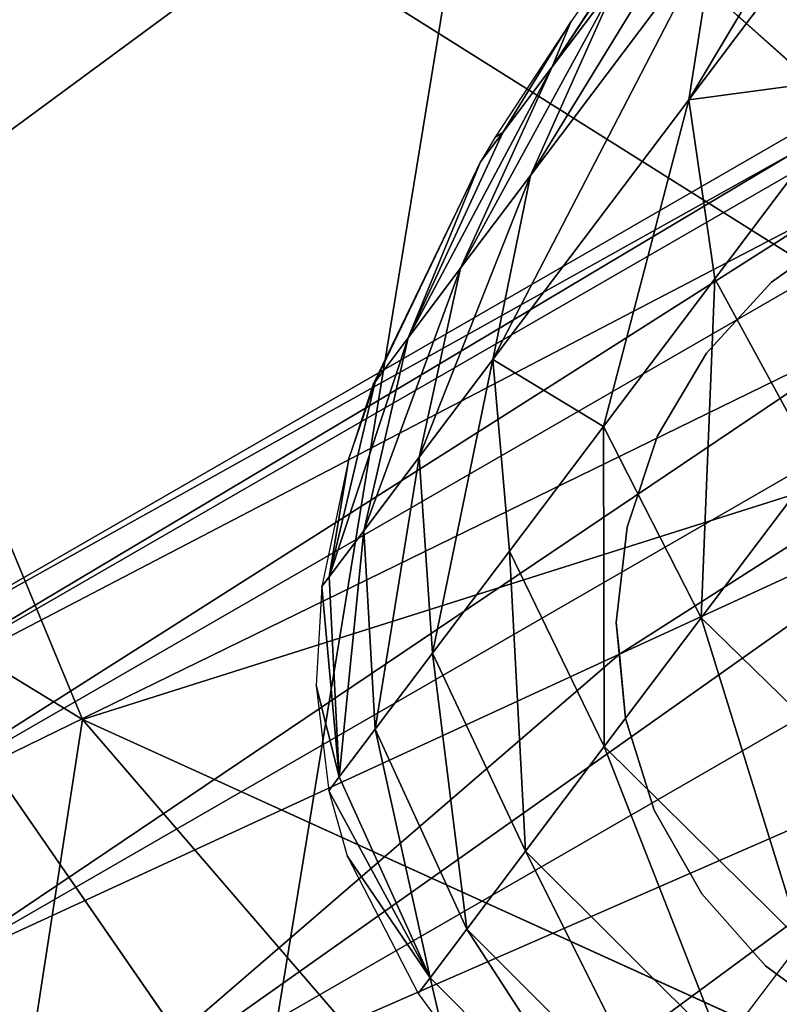
# Model space of a CAD drawing. Extents: x -563 to 2305, y -849 to 751.
# Drawn here: x 1709 to 1723, y 71 to 88 of the extents above; entities that cross this region are included whole.
import ezdxf

# ---------------------------------------------------------------- set-up
doc = ezdxf.new("R2010")
doc.units = 0
doc.header["$LTSCALE"] = 25.4
doc.layers.get('0').update_dxf_attribs({"linetype": 'CONTINUOUS'})

# ---------------------------------------------------------------- blocks, each defined once
blk = doc.blocks.new('GROUP_1')
at = {"color": 252}
for p, q in [((111.198, 81.975, 391.433), (118.908, 63.378, 382.864)), ((111.198, 81.975, 391.433), (133.436, 67.978, 385.489)), ((111.198, 81.975, 391.433), (133.436, 67.978, 385.489)), ((111.198, 81.975, 391.433), (118.908, 63.378, 382.864)), ((113.239, 68.898, 373.79), (124.898, 77.488, 376.154)), ((113.239, 68.898, 373.79), (124.898, 77.488, 376.154)), ((121.533, 56.902, 368.828), (124.898, 77.488, 376.154)), ((121.533, 56.902, 368.828), (124.898, 77.488, 376.154)), ((143.847, 60.565, 368.867), (124.898, 77.488, 376.154)), ((143.847, 60.565, 368.867), (124.898, 77.488, 376.154)), ((107.174, 70.56, 384.82), (118.908, 63.378, 382.864)), ((107.174, 70.56, 384.82), (118.908, 63.378, 382.864)), ((121.533, 56.902, 368.828), (113.239, 68.898, 373.79)), ((121.533, 56.902, 368.828), (113.239, 68.898, 373.79)), ((133.436, 67.978, 385.489), (118.908, 63.378, 382.864)), ((133.436, 67.978, 385.489), (118.908, 63.378, 382.864)), ((118.908, 63.378, 382.864), (117.467, 54.058, 376.138)), ((118.908, 63.378, 382.864), (117.467, 54.058, 376.138)), ((118.908, 63.378, 382.864), (143.515, 52.193, 377.712)), ((118.908, 63.378, 382.864), (143.515, 52.193, 377.712)), ((118.908, 63.378, 382.864), (133.763, 46.114, 373.326)), ((118.908, 63.378, 382.864), (133.763, 46.114, 373.326))]:
    blk.add_line(p, q, dxfattribs=at)
mesh = blk.add_polyface(dxfattribs=at)
corners = [(124.898, 77.488, 376.154), (113.239, 68.898, 373.79), (108.393, 87.803, 381.416)]
mesh.append_faces([[corners[k] for k in face] for face in [(0, 1, 2)]], dxfattribs={"color": 252})
mesh = blk.add_polyface(dxfattribs=at)
corners = [(118.908, 63.378, 382.864), (111.198, 81.975, 391.433), (107.174, 70.56, 384.82)]
mesh.append_faces([[corners[k] for k in face] for face in [(0, 1, 2)]], dxfattribs={"color": 252})
mesh = blk.add_polyface(dxfattribs=at)
corners = [(133.436, 67.978, 385.489), (111.198, 81.975, 391.433), (118.908, 63.378, 382.864)]
mesh.append_faces([[corners[k] for k in face] for face in [(0, 1, 2)]], dxfattribs={"color": 252})
mesh = blk.add_polyface(dxfattribs=at)
corners = [(134.186, 81.84, 391.03), (111.198, 81.975, 391.433), (133.436, 67.978, 385.489)]
mesh.append_faces([[corners[k] for k in face] for face in [(0, 1, 2)]], dxfattribs={"color": 252})
mesh = blk.add_polyface(dxfattribs=at)
corners = [(167.793, 80.778, 377.121), (143.847, 60.565, 368.867), (124.898, 77.488, 376.154)]
mesh.append_faces([[corners[k] for k in face] for face in [(0, 1, 2)]], dxfattribs={"color": 252})
mesh = blk.add_polyface(dxfattribs=at)
corners = [(124.898, 77.488, 376.154), (121.533, 56.902, 368.828), (113.239, 68.898, 373.79)]
mesh.append_faces([[corners[k] for k in face] for face in [(0, 1, 2)]], dxfattribs={"color": 252})
mesh = blk.add_polyface(dxfattribs=at)
corners = [(143.847, 60.565, 368.867), (121.533, 56.902, 368.828), (124.898, 77.488, 376.154)]
mesh.append_faces([[corners[k] for k in face] for face in [(0, 1, 2)]], dxfattribs={"color": 252})
mesh = blk.add_polyface(dxfattribs=at)
corners = [(118.908, 63.378, 382.864), (107.174, 70.56, 384.82), (117.467, 54.058, 376.138)]
mesh.append_faces([[corners[k] for k in face] for face in [(0, 1, 2)]], dxfattribs={"color": 252})
mesh = blk.add_polyface(dxfattribs=at)
corners = [(121.533, 56.902, 368.828), (110.328, 61.441, 373.462), (113.239, 68.898, 373.79)]
mesh.append_faces([[corners[k] for k in face] for face in [(0, 1, 2)]], dxfattribs={"color": 252})
mesh = blk.add_polyface(dxfattribs=at)
corners = [(143.515, 52.193, 377.712), (133.436, 67.978, 385.489), (118.908, 63.378, 382.864)]
mesh.append_faces([[corners[k] for k in face] for face in [(0, 1, 2)]], dxfattribs={"color": 252})
mesh = blk.add_polyface(dxfattribs=at)
corners = [(133.763, 46.114, 373.326), (118.908, 63.378, 382.864), (117.467, 54.058, 376.138)]
mesh.append_faces([[corners[k] for k in face] for face in [(0, 1, 2)]], dxfattribs={"color": 252})
mesh = blk.add_polyface(dxfattribs=at)
corners = [(143.515, 52.193, 377.712), (118.908, 63.378, 382.864), (133.763, 46.114, 373.326)]
mesh.append_faces([[corners[k] for k in face] for face in [(0, 1, 2)]], dxfattribs={"color": 252})
mesh = blk.add_polyface(dxfattribs=at)
corners = [(121.533, 56.902, 368.828), (115.589, 53.073, 372.073), (110.328, 61.441, 373.462)]
mesh.append_faces([[corners[k] for k in face] for face in [(0, 1, 2)]], dxfattribs={"color": 252})
mesh = blk.add_polyface(dxfattribs=at)
corners = [(156.115, 41.495, 360.785), (121.533, 56.902, 368.828), (143.847, 60.565, 368.867)]
mesh.append_faces([[corners[k] for k in face] for face in [(0, 1, 2)]], dxfattribs={"color": 252})
blk = doc.blocks.new('GROUP_2')
at = {"color": 8}
mesh = blk.add_polyface(dxfattribs=at)
corners = [(167.038, 75.98, 95.666), (160.107, 66.783, 91.337), (159.588, 63.503, 94.436)]
mesh.append_faces([[corners[k] for k in face] for face in [(0, 1, 2)]], dxfattribs={"color": 8})
mesh = blk.add_polyface(dxfattribs=at)
corners = [(167.038, 75.98, 95.666), (159.588, 63.503, 94.436), (166.81, 73.088, 98.92)]
mesh.append_faces([[corners[k] for k in face] for face in [(0, 1, 2)]], dxfattribs={"color": 8})
at = {"color": 250}
mesh = blk.add_polyface(dxfattribs=at)
corners = [(180.83, 73.954, 34.21), (142.317, 50.968, 28.024), (141.992, 51.531, 34.21)]
mesh.append_faces([[corners[k] for k in face] for face in [(0, 1, 2)]], dxfattribs={"color": 250})
mesh = blk.add_polyface(dxfattribs=at)
corners = [(181.155, 73.391, 40.396), (180.83, 73.954, 34.21), (141.992, 51.531, 34.21)]
mesh.append_faces([[corners[k] for k in face] for face in [(0, 1, 2)]], dxfattribs={"color": 250})
mesh = blk.add_polyface(dxfattribs=at)
corners = [(180.83, 73.954, 34.21), (181.155, 73.391, 28.024), (142.317, 50.968, 28.024)]
mesh.append_faces([[corners[k] for k in face] for face in [(0, 1, 2)]], dxfattribs={"color": 250})
mesh = blk.add_polyface(dxfattribs=at)
corners = [(181.155, 73.391, 40.396), (141.992, 51.531, 34.21), (142.317, 50.968, 40.396)]
mesh.append_faces([[corners[k] for k in face] for face in [(0, 1, 2)]], dxfattribs={"color": 250})
mesh = blk.add_polyface(dxfattribs=at)
corners = [(181.155, 73.391, 28.024), (143.278, 49.303, 22.109), (142.317, 50.968, 28.024)]
mesh.append_faces([[corners[k] for k in face] for face in [(0, 1, 2)]], dxfattribs={"color": 250})
mesh = blk.add_polyface(dxfattribs=at)
corners = [(182.116, 71.726, 46.311), (181.155, 73.391, 40.396), (142.317, 50.968, 40.396)]
mesh.append_faces([[corners[k] for k in face] for face in [(0, 1, 2)]], dxfattribs={"color": 250})
mesh = blk.add_polyface(dxfattribs=at)
corners = [(181.155, 73.391, 28.024), (182.116, 71.726, 22.109), (143.278, 49.303, 22.109)]
mesh.append_faces([[corners[k] for k in face] for face in [(0, 1, 2)]], dxfattribs={"color": 250})
at = {"color": 8}
mesh = blk.add_polyface(dxfattribs=at)
corners = [(166.81, 73.088, 98.92), (159.588, 63.503, 94.436), (163.048, 63.967, 99.219)]
mesh.append_faces([[corners[k] for k in face] for face in [(0, 1, 2)]], dxfattribs={"color": 8})
at = {"color": 250}
mesh = blk.add_polyface(dxfattribs=at)
corners = [(182.116, 71.726, 46.311), (142.317, 50.968, 40.396), (143.278, 49.303, 46.311)]
mesh.append_faces([[corners[k] for k in face] for face in [(0, 1, 2)]], dxfattribs={"color": 250})
mesh = blk.add_polyface(dxfattribs=at)
corners = [(182.116, 71.726, 22.109), (144.833, 46.61, 16.723), (143.278, 49.303, 22.109)]
mesh.append_faces([[corners[k] for k in face] for face in [(0, 1, 2)]], dxfattribs={"color": 250})
mesh = blk.add_polyface(dxfattribs=at)
corners = [(183.671, 69.033, 51.697), (182.116, 71.726, 46.311), (143.278, 49.303, 46.311)]
mesh.append_faces([[corners[k] for k in face] for face in [(0, 1, 2)]], dxfattribs={"color": 250})
mesh = blk.add_polyface(dxfattribs=at)
corners = [(182.116, 71.726, 22.109), (183.671, 69.033, 16.723), (144.833, 46.61, 16.723)]
mesh.append_faces([[corners[k] for k in face] for face in [(0, 1, 2)]], dxfattribs={"color": 250})
at = {"color": 8}
mesh = blk.add_polyface(dxfattribs=at)
corners = [(161.209, 70.58, 73.147), (156.951, 64.137, 79.123), (158.22, 65.82, 82.836)]
mesh.append_faces([[corners[k] for k in face] for face in [(0, 1, 2)]], dxfattribs={"color": 8})
mesh = blk.add_polyface(dxfattribs=at)
corners = [(161.209, 70.58, 73.147), (160.716, 69.892, 73.224), (156.951, 64.137, 79.123)]
mesh.append_faces([[corners[k] for k in face] for face in [(0, 1, 2)]], dxfattribs={"color": 8})
mesh = blk.add_polyface(dxfattribs=at)
corners = [(161.581, 70.281, 87.446), (156.532, 62.038, 86.441), (160.107, 66.783, 91.337)]
mesh.append_faces([[corners[k] for k in face] for face in [(0, 1, 2)]], dxfattribs={"color": 8})
mesh = blk.add_polyface(dxfattribs=at)
corners = [(161.581, 70.281, 87.446), (158.22, 65.82, 82.836), (156.532, 62.038, 86.441)]
mesh.append_faces([[corners[k] for k in face] for face in [(0, 1, 2)]], dxfattribs={"color": 8})
mesh = blk.add_polyface(dxfattribs=at)
corners = [(160.716, 69.892, 73.224), (157.309, 65.009, 71.716), (156.951, 64.137, 79.123)]
mesh.append_faces([[corners[k] for k in face] for face in [(0, 1, 2)]], dxfattribs={"color": 8})
at = {"color": 250}
mesh = blk.add_polyface(dxfattribs=at)
corners = [(183.671, 69.033, 51.697), (143.278, 49.303, 46.311), (144.833, 46.61, 51.697)]
mesh.append_faces([[corners[k] for k in face] for face in [(0, 1, 2)]], dxfattribs={"color": 250})
mesh = blk.add_polyface(dxfattribs=at)
corners = [(158.248, 52.789, 53.214), (183.671, 69.033, 51.697), (144.833, 46.61, 51.697), (185.752, 65.429, 56.32)]
mesh.append_faces([[corners[k] for k in face] for face in [(0, 1, 2), (1, 0, 3)]], dxfattribs={"vtx0": -1, "color": 250})
mesh = blk.add_polyface(dxfattribs=at)
corners = [(183.671, 69.033, 16.723), (146.914, 43.006, 12.101), (144.833, 46.61, 16.723)]
mesh.append_faces([[corners[k] for k in face] for face in [(0, 1, 2)]], dxfattribs={"color": 250})
mesh = blk.add_polyface(dxfattribs=at)
corners = [(185.752, 65.429, 12.101), (146.914, 43.006, 12.101), (183.671, 69.033, 16.723)]
mesh.append_faces([[corners[k] for k in face] for face in [(0, 1, 2)]], dxfattribs={"color": 250})
at = {"color": 8}
mesh = blk.add_polyface(dxfattribs=at)
corners = [(160.107, 66.783, 91.337), (156.532, 62.038, 86.441), (155.804, 58.481, 89.309)]
mesh.append_faces([[corners[k] for k in face] for face in [(0, 1, 2)]], dxfattribs={"color": 8})
mesh = blk.add_polyface(dxfattribs=at)
corners = [(160.107, 66.783, 91.337), (155.804, 58.481, 89.309), (159.588, 63.503, 94.436)]
mesh.append_faces([[corners[k] for k in face] for face in [(0, 1, 2)]], dxfattribs={"color": 8})
mesh = blk.add_polyface(dxfattribs=at)
corners = [(158.22, 65.82, 82.836), (156.951, 64.137, 79.123), (155.183, 60.249, 82.553)]
mesh.append_faces([[corners[k] for k in face] for face in [(0, 1, 2)]], dxfattribs={"color": 8})
mesh = blk.add_polyface(dxfattribs=at)
corners = [(158.22, 65.82, 82.836), (155.183, 60.249, 82.553), (156.532, 62.038, 86.441)]
mesh.append_faces([[corners[k] for k in face] for face in [(0, 1, 2)]], dxfattribs={"color": 8})
at = {"color": 250}
mesh = blk.add_polyface(dxfattribs=at)
corners = [(146.914, 43.006, 56.32), (158.248, 52.789, 53.214), (144.833, 46.61, 51.697), (185.752, 65.429, 56.32)]
mesh.append_faces([[corners[k] for k in face] for face in [(0, 1, 2), (1, 0, 3)]], dxfattribs={"vtx0": -1, "color": 250})
mesh = blk.add_polyface(dxfattribs=at)
corners = [(188.268, 61.071, 59.975), (185.752, 65.429, 56.32), (146.914, 43.006, 56.32)]
mesh.append_faces([[corners[k] for k in face] for face in [(0, 1, 2)]], dxfattribs={"color": 250})
mesh = blk.add_polyface(dxfattribs=at)
corners = [(185.752, 65.429, 12.101), (149.43, 38.648, 8.445), (146.914, 43.006, 12.101)]
mesh.append_faces([[corners[k] for k in face] for face in [(0, 1, 2)]], dxfattribs={"color": 250})
mesh = blk.add_polyface(dxfattribs=at)
corners = [(188.268, 61.071, 8.445), (149.43, 38.648, 8.445), (185.752, 65.429, 12.101)]
mesh.append_faces([[corners[k] for k in face] for face in [(0, 1, 2)]], dxfattribs={"color": 250})
at = {"color": 8}
mesh = blk.add_polyface(dxfattribs=at)
corners = [(157.309, 65.009, 71.716), (155.852, 62.779, 68.993), (155.995, 62.868, 73.671)]
mesh.append_faces([[corners[k] for k in face] for face in [(0, 1, 2)]], dxfattribs={"color": 8})
mesh = blk.add_polyface(dxfattribs=at)
corners = [(157.309, 65.009, 71.716), (155.995, 62.868, 73.671), (156.951, 64.137, 79.123)]
mesh.append_faces([[corners[k] for k in face] for face in [(0, 1, 2)]], dxfattribs={"color": 8})
mesh = blk.add_polyface(dxfattribs=at)
corners = [(156.951, 64.137, 79.123), (155.995, 62.868, 73.671), (154.169, 58.903, 76.903)]
mesh.append_faces([[corners[k] for k in face] for face in [(0, 1, 2)]], dxfattribs={"color": 8})
mesh = blk.add_polyface(dxfattribs=at)
corners = [(156.951, 64.137, 79.123), (154.169, 58.903, 76.903), (155.183, 60.249, 82.553)]
mesh.append_faces([[corners[k] for k in face] for face in [(0, 1, 2)]], dxfattribs={"color": 8})
mesh = blk.add_polyface(dxfattribs=at)
corners = [(163.048, 63.967, 99.219), (159.588, 63.503, 94.436), (160.092, 60.044, 97.023)]
mesh.append_faces([[corners[k] for k in face] for face in [(0, 1, 2)]], dxfattribs={"color": 8})
mesh = blk.add_polyface(dxfattribs=at)
corners = [(163.048, 63.967, 99.219), (160.092, 60.044, 97.023), (162.056, 56.445, 98.797)]
mesh.append_faces([[corners[k] for k in face] for face in [(0, 1, 2)]], dxfattribs={"color": 8})
mesh = blk.add_polyface(dxfattribs=at)
corners = [(159.588, 63.503, 94.436), (155.804, 58.481, 89.309), (157.94, 57.189, 94.669)]
mesh.append_faces([[corners[k] for k in face] for face in [(0, 1, 2)]], dxfattribs={"color": 8})
mesh = blk.add_polyface(dxfattribs=at)
corners = [(159.588, 63.503, 94.436), (157.94, 57.189, 94.669), (160.092, 60.044, 97.023)]
mesh.append_faces([[corners[k] for k in face] for face in [(0, 1, 2)]], dxfattribs={"color": 8})
mesh = blk.add_polyface(dxfattribs=at)
corners = [(155.995, 62.868, 73.671), (155.567, 62.301, 69.033), (154.169, 58.903, 76.903)]
mesh.append_faces([[corners[k] for k in face] for face in [(0, 1, 2)]], dxfattribs={"color": 8})
mesh = blk.add_polyface(dxfattribs=at)
corners = [(155.995, 62.868, 73.671), (155.852, 62.779, 68.993), (155.567, 62.301, 69.033)]
mesh.append_faces([[corners[k] for k in face] for face in [(0, 1, 2)]], dxfattribs={"color": 8})
mesh = blk.add_polyface(dxfattribs=at)
corners = [(155.567, 62.301, 69.033), (153.493, 58.006, 68.053), (153.53, 58.055, 68.89)]
mesh.append_faces([[corners[k] for k in face] for face in [(0, 1, 2)]], dxfattribs={"color": 8})
mesh = blk.add_polyface(dxfattribs=at)
corners = [(155.567, 62.301, 69.033), (153.53, 58.055, 68.89), (154.169, 58.903, 76.903)]
mesh.append_faces([[corners[k] for k in face] for face in [(0, 1, 2)]], dxfattribs={"color": 8})
mesh = blk.add_polyface(dxfattribs=at)
corners = [(156.532, 62.038, 86.441), (154.381, 56.594, 85.281), (155.804, 58.481, 89.309)]
mesh.append_faces([[corners[k] for k in face] for face in [(0, 1, 2)]], dxfattribs={"color": 8})
mesh = blk.add_polyface(dxfattribs=at)
corners = [(156.532, 62.038, 86.441), (155.183, 60.249, 82.553), (154.381, 56.594, 85.281)]
mesh.append_faces([[corners[k] for k in face] for face in [(0, 1, 2)]], dxfattribs={"color": 8})
at = {"color": 250}
mesh = blk.add_polyface(dxfattribs=at)
corners = [(188.268, 61.071, 59.975), (146.914, 43.006, 56.32), (149.43, 38.648, 59.975)]
mesh.append_faces([[corners[k] for k in face] for face in [(0, 1, 2)]], dxfattribs={"color": 250})
mesh = blk.add_polyface(dxfattribs=at)
corners = [(188.268, 61.071, 8.445), (152.271, 33.727, 5.915), (149.43, 38.648, 8.445)]
mesh.append_faces([[corners[k] for k in face] for face in [(0, 1, 2)]], dxfattribs={"color": 250})
mesh = blk.add_polyface(dxfattribs=at)
corners = [(164.256, 44.886, 60.876), (188.268, 61.071, 59.975), (149.43, 38.648, 59.975), (191.109, 56.15, 62.505)]
mesh.append_faces([[corners[k] for k in face] for face in [(0, 1, 2), (1, 0, 3)]], dxfattribs={"vtx0": -1, "color": 250})
mesh = blk.add_polyface(dxfattribs=at)
corners = [(191.109, 56.15, 5.915), (152.271, 33.727, 5.915), (188.268, 61.071, 8.445)]
mesh.append_faces([[corners[k] for k in face] for face in [(0, 1, 2)]], dxfattribs={"color": 250})
mesh = blk.add_polyface(dxfattribs=at)
corners = [(161.184, 59.976, 68.976), (162.696, 61.055, 42.8), (161.184, 59.976, 42.8)]
mesh.append_faces([[corners[k] for k in face] for face in [(0, 1, 2)]], dxfattribs={"color": 250})
mesh = blk.add_polyface(dxfattribs=at)
corners = [(162.696, 61.055, 68.976), (162.696, 61.055, 42.8), (161.184, 59.976, 68.976)]
mesh.append_faces([[corners[k] for k in face] for face in [(0, 1, 2)]], dxfattribs={"color": 250})
at = {"color": 8}
mesh = blk.add_polyface(dxfattribs=at)
corners = [(155.183, 60.249, 82.553), (153.314, 55.177, 79.485), (154.381, 56.594, 85.281)]
mesh.append_faces([[corners[k] for k in face] for face in [(0, 1, 2)]], dxfattribs={"color": 8})
mesh = blk.add_polyface(dxfattribs=at)
corners = [(155.183, 60.249, 82.553), (154.169, 58.903, 76.903), (153.314, 55.177, 79.485)]
mesh.append_faces([[corners[k] for k in face] for face in [(0, 1, 2)]], dxfattribs={"color": 8})
mesh = blk.add_polyface(dxfattribs=at)
corners = [(160.092, 60.044, 97.023), (157.94, 57.189, 94.669), (159.83, 53.492, 96.388)]
mesh.append_faces([[corners[k] for k in face] for face in [(0, 1, 2)]], dxfattribs={"color": 8})
mesh = blk.add_polyface(dxfattribs=at)
corners = [(160.092, 60.044, 97.023), (159.83, 53.492, 96.388), (162.056, 56.445, 98.797)]
mesh.append_faces([[corners[k] for k in face] for face in [(0, 1, 2)]], dxfattribs={"color": 8})
at = {"color": 250}
mesh = blk.add_polyface(dxfattribs=at)
corners = [(161.184, 59.976, 42.8), (159.929, 58.607, 68.976), (161.184, 59.976, 68.976)]
mesh.append_faces([[corners[k] for k in face] for face in [(0, 1, 2)]], dxfattribs={"color": 250})
mesh = blk.add_polyface(dxfattribs=at)
corners = [(161.184, 59.976, 42.8), (159.929, 58.607, 43.51), (159.929, 58.607, 68.976)]
mesh.append_faces([[corners[k] for k in face] for face in [(0, 1, 2)]], dxfattribs={"color": 250})
at = {"color": 8}
mesh = blk.add_polyface(dxfattribs=at)
corners = [(154.169, 58.903, 76.903), (153.53, 58.055, 68.89), (152.643, 54.287, 71.324)]
mesh.append_faces([[corners[k] for k in face] for face in [(0, 1, 2)]], dxfattribs={"color": 8})
mesh = blk.add_polyface(dxfattribs=at)
corners = [(154.169, 58.903, 76.903), (152.643, 54.287, 71.324), (153.314, 55.177, 79.485)]
mesh.append_faces([[corners[k] for k in face] for face in [(0, 1, 2)]], dxfattribs={"color": 8})
at = {"color": 250}
mesh = blk.add_polyface(dxfattribs=at)
corners = [(159.929, 58.607, 43.51), (158.986, 57.007, 44.099), (158.986, 57.007, 68.976)]
mesh.append_faces([[corners[k] for k in face] for face in [(0, 1, 2)]], dxfattribs={"color": 250})
mesh = blk.add_polyface(dxfattribs=at)
corners = [(159.929, 58.607, 68.976), (159.929, 58.607, 43.51), (158.986, 57.007, 68.976)]
mesh.append_faces([[corners[k] for k in face] for face in [(0, 1, 2)]], dxfattribs={"color": 250})
at = {"color": 8}
mesh = blk.add_polyface(dxfattribs=at)
corners = [(155.804, 58.481, 89.309), (154.381, 56.594, 85.281), (154.642, 52.811, 87.56)]
mesh.append_faces([[corners[k] for k in face] for face in [(0, 1, 2)]], dxfattribs={"color": 8})
mesh = blk.add_polyface(dxfattribs=at)
corners = [(155.804, 58.481, 89.309), (154.642, 52.811, 87.56), (156.124, 54.778, 91.707)]
mesh.append_faces([[corners[k] for k in face] for face in [(0, 1, 2)]], dxfattribs={"color": 8})
mesh = blk.add_polyface(dxfattribs=at)
corners = [(155.804, 58.481, 89.309), (156.124, 54.778, 91.707), (157.94, 57.189, 94.669)]
mesh.append_faces([[corners[k] for k in face] for face in [(0, 1, 2)]], dxfattribs={"color": 8})
mesh = blk.add_polyface(dxfattribs=at)
corners = [(153.53, 58.055, 68.89), (153.024, 56.573, 67.797), (152.643, 54.287, 71.324)]
mesh.append_faces([[corners[k] for k in face] for face in [(0, 1, 2)]], dxfattribs={"color": 8})
mesh = blk.add_polyface(dxfattribs=at)
corners = [(153.53, 58.055, 68.89), (153.493, 58.006, 68.053), (153.024, 56.573, 67.797)]
mesh.append_faces([[corners[k] for k in face] for face in [(0, 1, 2)]], dxfattribs={"color": 8})
mesh = blk.add_polyface(dxfattribs=at)
corners = [(157.94, 57.189, 94.669), (156.124, 54.778, 91.707), (157.957, 51.006, 93.353)]
mesh.append_faces([[corners[k] for k in face] for face in [(0, 1, 2)]], dxfattribs={"color": 8})
mesh = blk.add_polyface(dxfattribs=at)
corners = [(157.94, 57.189, 94.669), (157.957, 51.006, 93.353), (159.83, 53.492, 96.388)]
mesh.append_faces([[corners[k] for k in face] for face in [(0, 1, 2)]], dxfattribs={"color": 8})
at = {"color": 250}
mesh = blk.add_polyface(dxfattribs=at)
corners = [(158.986, 57.007, 44.099), (158.397, 55.245, 68.976), (158.986, 57.007, 68.976)]
mesh.append_faces([[corners[k] for k in face] for face in [(0, 1, 2)]], dxfattribs={"color": 250})
mesh = blk.add_polyface(dxfattribs=at)
corners = [(158.986, 57.007, 44.099), (158.397, 55.245, 45.164), (158.397, 55.245, 68.976)]
mesh.append_faces([[corners[k] for k in face] for face in [(0, 1, 2)]], dxfattribs={"color": 250})
at = {"color": 8}
mesh = blk.add_polyface(dxfattribs=at)
corners = [(153.024, 56.573, 67.797), (152.501, 54.099, 67.507), (152.643, 54.287, 71.324)]
mesh.append_faces([[corners[k] for k in face] for face in [(0, 1, 2)]], dxfattribs={"color": 8})
mesh = blk.add_polyface(dxfattribs=at)
corners = [(154.381, 56.594, 85.281), (153.314, 55.177, 79.485), (153.534, 51.341, 81.636)]
mesh.append_faces([[corners[k] for k in face] for face in [(0, 1, 2)]], dxfattribs={"color": 8})
mesh = blk.add_polyface(dxfattribs=at)
corners = [(154.381, 56.594, 85.281), (153.534, 51.341, 81.636), (154.642, 52.811, 87.56)]
mesh.append_faces([[corners[k] for k in face] for face in [(0, 1, 2)]], dxfattribs={"color": 8})
mesh = blk.add_polyface(dxfattribs=at)
corners = [(163.661, 49.757, 97.026), (162.056, 56.445, 98.797), (159.83, 53.492, 96.388)]
mesh.append_faces([[corners[k] for k in face] for face in [(0, 1, 2)]], dxfattribs={"color": 8})
at = {"color": 250}
mesh = blk.add_polyface(dxfattribs=at)
corners = [(152.27, 33.727, 62.505), (164.256, 44.886, 60.876), (149.43, 38.648, 59.975), (191.109, 56.15, 62.505)]
mesh.append_faces([[corners[k] for k in face] for face in [(0, 1, 2), (1, 0, 3)]], dxfattribs={"vtx0": -1, "color": 250})
mesh = blk.add_polyface(dxfattribs=at)
corners = [(194.15, 50.882, 63.798), (191.109, 56.15, 62.505), (152.27, 33.727, 62.505)]
mesh.append_faces([[corners[k] for k in face] for face in [(0, 1, 2)]], dxfattribs={"color": 250})
mesh = blk.add_polyface(dxfattribs=at)
corners = [(191.109, 56.15, 5.915), (155.312, 28.459, 4.622), (152.271, 33.727, 5.915)]
mesh.append_faces([[corners[k] for k in face] for face in [(0, 1, 2)]], dxfattribs={"color": 250})
mesh = blk.add_polyface(dxfattribs=at)
corners = [(194.15, 50.882, 4.622), (155.312, 28.459, 4.622), (191.109, 56.15, 5.915)]
mesh.append_faces([[corners[k] for k in face] for face in [(0, 1, 2)]], dxfattribs={"color": 250})
at = {"color": 8}
mesh = blk.add_polyface(dxfattribs=at)
corners = [(153.314, 55.177, 79.485), (152.643, 54.287, 71.324), (152.84, 50.419, 73.349)]
mesh.append_faces([[corners[k] for k in face] for face in [(0, 1, 2)]], dxfattribs={"color": 8})
mesh = blk.add_polyface(dxfattribs=at)
corners = [(153.314, 55.177, 79.485), (152.84, 50.419, 73.349), (153.534, 51.341, 81.636)]
mesh.append_faces([[corners[k] for k in face] for face in [(0, 1, 2)]], dxfattribs={"color": 8})
at = {"color": 250}
mesh = blk.add_polyface(dxfattribs=at)
corners = [(158.397, 55.245, 45.164), (158.187, 53.4, 45.591), (158.187, 53.4, 68.976)]
mesh.append_faces([[corners[k] for k in face] for face in [(0, 1, 2)]], dxfattribs={"color": 250})
mesh = blk.add_polyface(dxfattribs=at)
corners = [(158.397, 55.245, 45.164), (158.187, 53.4, 68.976), (158.397, 55.245, 68.976)]
mesh.append_faces([[corners[k] for k in face] for face in [(0, 1, 2)]], dxfattribs={"color": 250})
at = {"color": 8}
mesh = blk.add_polyface(dxfattribs=at)
corners = [(156.124, 54.778, 91.707), (154.642, 52.811, 87.56), (156.435, 48.986, 89.122)]
mesh.append_faces([[corners[k] for k in face] for face in [(0, 1, 2)]], dxfattribs={"color": 8})
mesh = blk.add_polyface(dxfattribs=at)
corners = [(156.124, 54.778, 91.707), (156.435, 48.986, 89.122), (157.957, 51.006, 93.353)]
mesh.append_faces([[corners[k] for k in face] for face in [(0, 1, 2)]], dxfattribs={"color": 8})
mesh = blk.add_polyface(dxfattribs=at)
corners = [(152.643, 54.287, 71.324), (152.501, 54.099, 67.507), (152.84, 50.419, 73.349)]
mesh.append_faces([[corners[k] for k in face] for face in [(0, 1, 2)]], dxfattribs={"color": 8})
mesh = blk.add_polyface(dxfattribs=at)
corners = [(152.501, 54.099, 67.507), (152.395, 52.186, 67.099), (152.84, 50.419, 73.349)]
mesh.append_faces([[corners[k] for k in face] for face in [(0, 1, 2)]], dxfattribs={"color": 8})
mesh = blk.add_polyface(dxfattribs=at)
corners = [(161.767, 47.243, 93.965), (159.83, 53.492, 96.388), (157.957, 51.006, 93.353)]
mesh.append_faces([[corners[k] for k in face] for face in [(0, 1, 2)]], dxfattribs={"color": 8})
mesh = blk.add_polyface(dxfattribs=at)
corners = [(163.661, 49.757, 97.026), (159.83, 53.492, 96.388), (161.767, 47.243, 93.965)]
mesh.append_faces([[corners[k] for k in face] for face in [(0, 1, 2)]], dxfattribs={"color": 8})
at = {"color": 250}
mesh = blk.add_polyface(dxfattribs=at)
corners = [(158.187, 53.4, 68.976), (158.248, 52.789, 53.214), (158.365, 51.551, 68.976), (158.187, 53.4, 45.591)]
mesh.append_faces([[corners[k] for k in face] for face in [(0, 1, 2), (1, 0, 3)]], dxfattribs={"vtx0": -1, "color": 250})
mesh = blk.add_polyface(dxfattribs=at)
corners = [(158.248, 52.789, 53.214), (158.365, 51.551, 48.876), (158.365, 51.551, 68.976), (158.187, 53.4, 45.591)]
mesh.append_faces([[corners[k] for k in face] for face in [(0, 1, 2), (1, 0, 3)]], dxfattribs={"vtx0": -1, "color": 250})
at = {"color": 8}
mesh = blk.add_polyface(dxfattribs=at)
corners = [(154.642, 52.811, 87.56), (153.534, 51.341, 81.636), (155.3, 47.48, 83.11)]
mesh.append_faces([[corners[k] for k in face] for face in [(0, 1, 2)]], dxfattribs={"color": 8})
mesh = blk.add_polyface(dxfattribs=at)
corners = [(154.642, 52.811, 87.56), (155.3, 47.48, 83.11), (156.435, 48.986, 89.122)]
mesh.append_faces([[corners[k] for k in face] for face in [(0, 1, 2)]], dxfattribs={"color": 8})
mesh = blk.add_polyface(dxfattribs=at)
corners = [(152.395, 52.186, 67.099), (152.637, 50.151, 66.909), (152.84, 50.419, 73.349)]
mesh.append_faces([[corners[k] for k in face] for face in [(0, 1, 2)]], dxfattribs={"color": 8})
at = {"color": 250}
mesh = blk.add_polyface(dxfattribs=at)
corners = [(141.992, 51.531, 34.21), (156.867, 25.765, 34.21), (142.317, 50.968, 40.396)]
mesh.append_faces([[corners[k] for k in face] for face in [(0, 1, 2)]], dxfattribs={"color": 250})
mesh = blk.add_polyface(dxfattribs=at)
corners = [(141.992, 51.531, 34.21), (142.317, 50.968, 28.024), (156.867, 25.765, 34.21)]
mesh.append_faces([[corners[k] for k in face] for face in [(0, 1, 2)]], dxfattribs={"color": 250})
mesh = blk.add_polyface(dxfattribs=at)
corners = [(158.365, 51.551, 48.876), (158.923, 49.78, 68.976), (158.365, 51.551, 68.976)]
mesh.append_faces([[corners[k] for k in face] for face in [(0, 1, 2)]], dxfattribs={"color": 250})
mesh = blk.add_polyface(dxfattribs=at)
corners = [(158.365, 51.551, 48.876), (158.923, 49.779, 51.716), (158.923, 49.78, 68.976)]
mesh.append_faces([[corners[k] for k in face] for face in [(0, 1, 2)]], dxfattribs={"color": 250})
at = {"color": 8}
mesh = blk.add_polyface(dxfattribs=at)
corners = [(153.534, 51.341, 81.636), (152.84, 50.419, 73.349), (154.592, 46.541, 74.733)]
mesh.append_faces([[corners[k] for k in face] for face in [(0, 1, 2)]], dxfattribs={"color": 8})
mesh = blk.add_polyface(dxfattribs=at)
corners = [(153.534, 51.341, 81.636), (154.592, 46.541, 74.733), (155.3, 47.48, 83.11)]
mesh.append_faces([[corners[k] for k in face] for face in [(0, 1, 2)]], dxfattribs={"color": 8})
mesh = blk.add_polyface(dxfattribs=at)
corners = [(157.957, 51.006, 93.353), (156.435, 48.986, 89.122), (160.23, 45.203, 89.702)]
mesh.append_faces([[corners[k] for k in face] for face in [(0, 1, 2)]], dxfattribs={"color": 8})
mesh = blk.add_polyface(dxfattribs=at)
corners = [(157.957, 51.006, 93.353), (160.23, 45.203, 89.702), (161.767, 47.243, 93.965)]
mesh.append_faces([[corners[k] for k in face] for face in [(0, 1, 2)]], dxfattribs={"color": 8})
at = {"color": 250}
mesh = blk.add_polyface(dxfattribs=at)
corners = [(142.317, 50.968, 40.396), (156.867, 25.765, 34.21), (143.278, 49.303, 46.311)]
mesh.append_faces([[corners[k] for k in face] for face in [(0, 1, 2)]], dxfattribs={"color": 250})
mesh = blk.add_polyface(dxfattribs=at)
corners = [(142.317, 50.968, 28.024), (143.278, 49.303, 22.109), (156.867, 25.765, 34.21)]
mesh.append_faces([[corners[k] for k in face] for face in [(0, 1, 2)]], dxfattribs={"color": 250})
mesh = blk.add_polyface(dxfattribs=at)
corners = [(194.15, 50.882, 63.798), (152.27, 33.727, 62.505), (155.312, 28.459, 63.798)]
mesh.append_faces([[corners[k] for k in face] for face in [(0, 1, 2)]], dxfattribs={"color": 250})
mesh = blk.add_polyface(dxfattribs=at)
corners = [(197.26, 45.495, 63.798), (194.15, 50.882, 63.798), (155.312, 28.459, 63.798)]
mesh.append_faces([[corners[k] for k in face] for face in [(0, 1, 2)]], dxfattribs={"color": 250})
mesh = blk.add_polyface(dxfattribs=at)
corners = [(194.15, 50.882, 4.622), (158.422, 23.072, 4.622), (155.312, 28.459, 4.622)]
mesh.append_faces([[corners[k] for k in face] for face in [(0, 1, 2)]], dxfattribs={"color": 250})
mesh = blk.add_polyface(dxfattribs=at)
corners = [(197.26, 45.495, 4.622), (158.422, 23.072, 4.622), (194.15, 50.882, 4.622)]
mesh.append_faces([[corners[k] for k in face] for face in [(0, 1, 2)]], dxfattribs={"color": 250})
at = {"color": 8}
mesh = blk.add_polyface(dxfattribs=at)
corners = [(152.84, 50.419, 73.349), (152.637, 50.151, 66.909), (154.592, 46.541, 74.733)]
mesh.append_faces([[corners[k] for k in face] for face in [(0, 1, 2)]], dxfattribs={"color": 8})
mesh = blk.add_polyface(dxfattribs=at)
corners = [(152.637, 50.151, 66.909), (152.991, 48.898, 66.69), (154.592, 46.541, 74.733)]
mesh.append_faces([[corners[k] for k in face] for face in [(0, 1, 2)]], dxfattribs={"color": 8})
at = {"color": 250}
mesh = blk.add_polyface(dxfattribs=at)
corners = [(158.923, 49.78, 68.976), (158.923, 49.779, 51.716), (159.838, 48.163, 68.976)]
mesh.append_faces([[corners[k] for k in face] for face in [(0, 1, 2)]], dxfattribs={"color": 250})
mesh = blk.add_polyface(dxfattribs=at)
corners = [(158.923, 49.779, 51.716), (159.838, 48.163, 53.48), (159.838, 48.163, 68.976)]
mesh.append_faces([[corners[k] for k in face] for face in [(0, 1, 2)]], dxfattribs={"color": 250})
mesh = blk.add_polyface(dxfattribs=at)
corners = [(143.278, 49.303, 46.311), (156.867, 25.765, 34.21), (144.833, 46.61, 51.697)]
mesh.append_faces([[corners[k] for k in face] for face in [(0, 1, 2)]], dxfattribs={"color": 250})
mesh = blk.add_polyface(dxfattribs=at)
corners = [(143.278, 49.303, 22.109), (144.833, 46.61, 16.723), (156.867, 25.765, 34.21)]
mesh.append_faces([[corners[k] for k in face] for face in [(0, 1, 2)]], dxfattribs={"color": 250})
at = {"color": 8}
mesh = blk.add_polyface(dxfattribs=at)
corners = [(152.991, 48.898, 66.69), (154.363, 46.236, 66.515), (154.592, 46.541, 74.733)]
mesh.append_faces([[corners[k] for k in face] for face in [(0, 1, 2)]], dxfattribs={"color": 8})
mesh = blk.add_polyface(dxfattribs=at)
corners = [(156.435, 48.986, 89.122), (155.3, 47.48, 83.11), (159.086, 43.686, 83.656)]
mesh.append_faces([[corners[k] for k in face] for face in [(0, 1, 2)]], dxfattribs={"color": 8})
mesh = blk.add_polyface(dxfattribs=at)
corners = [(156.435, 48.986, 89.122), (159.086, 43.686, 83.656), (160.23, 45.203, 89.702)]
mesh.append_faces([[corners[k] for k in face] for face in [(0, 1, 2)]], dxfattribs={"color": 8})
at = {"color": 250}
mesh = blk.add_polyface(dxfattribs=at)
corners = [(159.838, 48.163, 53.48), (161.069, 46.772, 55.621), (161.069, 46.772, 68.976)]
mesh.append_faces([[corners[k] for k in face] for face in [(0, 1, 2)]], dxfattribs={"color": 250})
mesh = blk.add_polyface(dxfattribs=at)
corners = [(159.838, 48.163, 53.48), (161.069, 46.772, 68.976), (159.838, 48.163, 68.976)]
mesh.append_faces([[corners[k] for k in face] for face in [(0, 1, 2)]], dxfattribs={"color": 250})
at = {"color": 8}
mesh = blk.add_polyface(dxfattribs=at)
corners = [(155.3, 47.48, 83.11), (154.592, 46.541, 74.733), (158.373, 42.74, 75.246)]
mesh.append_faces([[corners[k] for k in face] for face in [(0, 1, 2)]], dxfattribs={"color": 8})
mesh = blk.add_polyface(dxfattribs=at)
corners = [(155.3, 47.48, 83.11), (158.373, 42.74, 75.246), (159.086, 43.686, 83.656)]
mesh.append_faces([[corners[k] for k in face] for face in [(0, 1, 2)]], dxfattribs={"color": 8})
mesh = blk.add_polyface(dxfattribs=at)
corners = [(161.767, 47.243, 93.965), (166.434, 44.618, 93.353), (160.23, 45.203, 89.702)]
mesh.append_faces([[corners[k] for k in face] for face in [(0, 1, 2)]], dxfattribs={"color": 8})
at = {"color": 250}
mesh = blk.add_polyface(dxfattribs=at)
corners = [(144.833, 46.61, 51.697), (156.867, 25.765, 34.21), (146.914, 43.006, 56.32)]
mesh.append_faces([[corners[k] for k in face] for face in [(0, 1, 2)]], dxfattribs={"color": 250})
mesh = blk.add_polyface(dxfattribs=at)
corners = [(144.833, 46.61, 16.723), (146.914, 43.006, 12.101), (156.867, 25.765, 34.21)]
mesh.append_faces([[corners[k] for k in face] for face in [(0, 1, 2)]], dxfattribs={"color": 250})
mesh = blk.add_polyface(dxfattribs=at)
corners = [(162.562, 45.667, 68.976), (161.069, 46.772, 55.621), (162.562, 45.667, 56.624)]
mesh.append_faces([[corners[k] for k in face] for face in [(0, 1, 2)]], dxfattribs={"color": 250})
mesh = blk.add_polyface(dxfattribs=at)
corners = [(161.069, 46.772, 68.976), (161.069, 46.772, 55.621), (162.562, 45.667, 68.976)]
mesh.append_faces([[corners[k] for k in face] for face in [(0, 1, 2)]], dxfattribs={"color": 250})
at = {"color": 8}
mesh = blk.add_polyface(dxfattribs=at)
corners = [(154.592, 46.541, 74.733), (154.363, 46.236, 66.515), (154.809, 45.627, 66.417)]
mesh.append_faces([[corners[k] for k in face] for face in [(0, 1, 2)]], dxfattribs={"color": 8})
mesh = blk.add_polyface(dxfattribs=at)
corners = [(154.592, 46.541, 74.733), (154.809, 45.627, 66.417), (158.373, 42.74, 75.246)]
mesh.append_faces([[corners[k] for k in face] for face in [(0, 1, 2)]], dxfattribs={"color": 8})
blk = doc.blocks.new('GROUP_9')
at = {"color": 0, "xscale": 0.7000000000000003, "yscale": 0.7000000000000003, "zscale": 0.7000000000000003}
blk.add_blockref('GROUP_2', (0.022, 0), dxfattribs=at)
blk = doc.blocks.new('GROUP_3')
at = {"color": 0}
for name, p, xscale, yscale, zscale in [('GROUP_9', (-0.029, 6.129, -4.31), 1.332329030426881, 1.332329030426881, 1.332329030426881), ('GROUP_1', (-3.989, -21.447, 0), 1.1934, 1.1934, 1.1934)]:
    blk.add_blockref(name, p, dxfattribs=dict(at, xscale=xscale, yscale=yscale, zscale=zscale))

msp = doc.modelspace()

# ---------------------------------------------------------------- block references
at = {"color": 0}
msp.add_blockref('GROUP_3', (1572.695, 21.447), dxfattribs=at)

doc.saveas('drawing.dxf')
